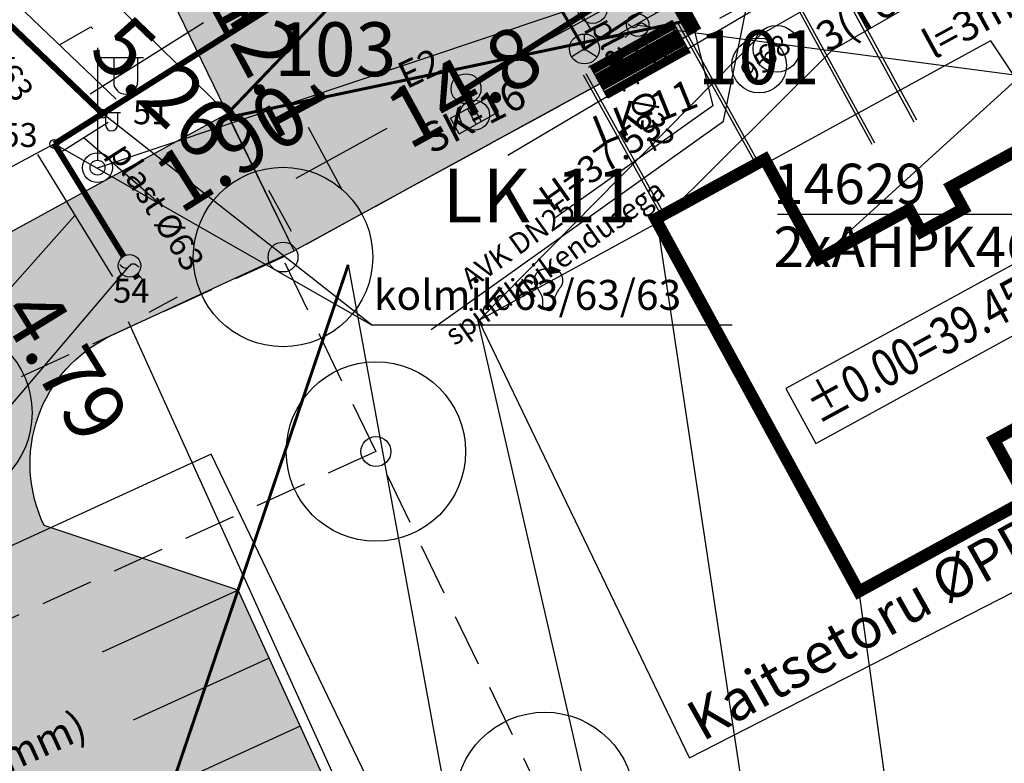
# Model space of a CAD drawing. Extents: x 0 to 546867, y 0 to 6585899.
# Drawn here: x 546507 to 546540, y 6585228 to 6585253 of the extents above; entities that cross this region are included whole.
import ezdxf
from ezdxf.enums import TextEntityAlignment as Align

# ---------------------------------------------------------------- set-up
doc = ezdxf.new("R2010")
doc.units = 0
doc.header["$MEASUREMENT"] = 0
doc.header["$PDSIZE"] = -5
for name, pattern in [('CENTER', [2, 1.25, -0.25, 0.25, -0.25]), ('DASHED', [0.75, 0.5, -0.25]), ('DASHEDX7', [5.25, 3.5, -1.75])]:
    doc.linetypes.add(name, pattern=pattern)
doc.layers.get('0').update_dxf_attribs({"linetype": 'CONTINUOUS'})
doc.layers.get('DEFPOINTS').update_dxf_attribs({"linetype": 'CONTINUOUS'})
for name, color, linetype in [('12', 3, 'CONTINUOUS'), ('A4VS', 7, 'CONTINUOUS'), ('EHITIS', 5, 'CONTINUOUS'), ('GKAEV', 4, 'CONTINUOUS'), ('GTRASS', 4, 'CONTINUOUS'), ('JUTUJORU', 7, 'CONTINUOUS'), ('KAANUPUNKTID', 7, 'CONTINUOUS'), ('KAEVU_NR', 7, 'CONTINUOUS'), ('KRUNDIPIIR', 94, 'CONTINUOUS'), ('MP-TEXT', 7, 'CONTINUOUS'), ('PEENAR', 40, 'CONTINUOUS'), ('PL_KRUNDID', 84, 'DASHED'), ('PLANEERITAV_EH_JOON', 7, 'CENTER'), ('POST', 6, 'CONTINUOUS'), ('RIIUL', 7, 'CONTINUOUS'), ('SIDE', 6, 'CONTINUOUS'), ('SKAEV', 6, 'CONTINUOUS'), ('STRASS', 6, 'CONTINUOUS'), ('TOIDE', 20, 'CONTINUOUS'), ('TRASSI_ATRIBUUDID', 7, 'CONTINUOUS'), ('TV', 1, 'CONTINUOUS'), ('TV-TEXT', 7, 'CONTINUOUS'), ('VERTIKAAL', 5, 'CONTINUOUS'), ('VESI', 5, 'CONTINUOUS'), ('VLATEED', 5, 'CONTINUOUS')]:
    doc.layers.add(name, color=color, linetype=linetype)
doc.styles.add('ITALICT', font='italict.shx')
doc.styles.add('ROMANC', font='ROMANC.shx', dxfattribs={"height": 0.8})
doc.styles.add('ROMANS', font='romant.shx', dxfattribs={"height": 0.8})
doc.styles.add('S', font='simplex', dxfattribs={"width": 0.8})
doc.styles.get("Standard").update_dxf_attribs({"font": 'romans.shx', "height": 2})
doc.linetypes.add('GAASITRASS', pattern='A,2.5,-1.5,["G",STANDARD,S=2,R=0,X=-1,Y=-1],-1.5,7.5', length=13)
doc.linetypes.add('GAASITRASSHORE', pattern='A,2.5,-1.5,["G",ROMANC,S=1.6,R=0,X=-0.8,Y=-0.8],-1.5,10,-3,10,-3,7.5', length=39)
doc.linetypes.add('MADALKAABEL', pattern='A,8,-2,[136,geodeet.shx,S=1,R=0,X=0,Y=0],8,-1,[137,geodeet.shx,S=1,R=0,X=-1,Y=0],-1', length=20)
doc.linetypes.add('SIDEKANAL', pattern='A,2.5,-1.5,["S",STANDARD,S=2,R=0,X=-1,Y=-1],-1.5,7.5', length=13)
doc.dimstyles.new('PROOV', dxfattribs={"dimscale": 0.5, "dimtxt": 1.8, "dimasz": 0.3, "dimexe": 0.18, "dimexo": 0.0625, "dimgap": 0.09, "dimtad": 0, "dimzin": 0, "dimtxsty": 'STANDARD', "dimblk": 'NONE', "dimcen": 0, "dimse1": 1, "dimse2": 1, "dimazin": 3, "dimtfac": 1, "dimtofl": 0, "dimtmove": 0, "dimatfit": 3, "dimtzin": 1})
doc.dimstyles.get("Standard").update_dxf_attribs({"dimtxt": 0.18, "dimasz": 0.18, "dimexe": 0.18, "dimexo": 0.0625, "dimgap": 0.09, "dimtad": 0, "dimtih": 1, "dimtoh": 1, "dimdec": 3, "dimzin": 0, "dimtxsty": 'STANDARD', "dimcen": 0.09, "dimaunit": 1, "dimazin": 3, "dimtfac": 1, "dimtdec": 3, "dimtofl": 0, "dimtmove": 0, "dimatfit": 3, "dimtolj": 1, "dimtzin": 0})

# ---------------------------------------------------------------- blocks, each defined once
blk = doc.blocks.new('*D348')
at = {"layer": 'DEFPOINTS', "color": 0, "linetype": 'CONTINUOUS', "ltscale": 1.5}
for p in [(546528.415, 6585254.529), (546529.168, 6585253.158), (546516.212, 6585246.037)]:
    blk.add_point(p, dxfattribs=at)
at = {"layer": 'VLATEED', "color": 0, "linetype": 'CONTINUOUS', "ltscale": 1.5}
for p, q in [((546527.538, 6585254.047), (546524.5, 6585252.377)), ((546516.335, 6585247.89), (546519.373, 6585249.56)), ((546516.174, 6585246.107), (546515.42, 6585247.478))]:
    blk.add_line(p, q, dxfattribs=at)
for points in [[(546527.458, 6585254.193), (546527.619, 6585253.901), (546528.415, 6585254.529)], [(546516.254, 6585248.036), (546516.415, 6585247.744), (546515.458, 6585247.408)]]:
    blk.add_solid(points, dxfattribs=at)
at = {"layer": 'VLATEED', "color": 0, "linetype": 'CONTINUOUS', "ltscale": 1.5, "insert": (546521.937, 6585250.969), "char_height": 2, "attachment_point": 5, "rotation": 28.7935}
blk.add_mtext('\\A1;14.8', dxfattribs=at)
blk = doc.blocks.new('*D349')
at = {"layer": 'DEFPOINTS', "color": 0, "linetype": 'CONTINUOUS', "ltscale": 1.5}
for p in [(546512.568, 6585257.198), (546518.289, 6585246.565), (546518.354, 6585246.6)]:
    blk.add_point(p, dxfattribs=at)
at = {"layer": 'VLATEED', "color": 0, "linetype": 'CONTINUOUS', "ltscale": 1.5}
for p, q in [((546512.638, 6585257.236), (546512.703, 6585257.271)), ((546513.107, 6585256.352), (546514.243, 6585254.24)), ((546517.88, 6585247.48), (546516.744, 6585249.592))]:
    blk.add_line(p, q, dxfattribs=at)
for points in [[(546513.253, 6585256.431), (546512.96, 6585256.273), (546512.633, 6585257.233)], [(546518.027, 6585247.559), (546517.733, 6585247.401), (546518.354, 6585246.6)]]:
    blk.add_solid(points, dxfattribs=at)
at = {"layer": 'VLATEED', "color": 0, "linetype": 'CONTINUOUS', "ltscale": 1.5, "insert": (546515.493, 6585251.916), "char_height": 2, "attachment_point": 5, "rotation": 298.2824}
blk.add_mtext('\\A1;12.1', dxfattribs=at)
blk = doc.blocks.new('*D699')
at = {"layer": 'DEFPOINTS', "color": 0, "ltscale": 1.5}
for p in [(546524.039, 6585258.987), (546509.441, 6585250.712), (546509.858, 6585250.05)]:
    blk.add_point(p, dxfattribs=at)
at = {"layer": 'TRASSI_ATRIBUUDID', "color": 0, "ltscale": 1.5}
for p, q in [((546523.622, 6585259.649), (546519.833, 6585257.261)), ((546509.441, 6585250.712), (546513.23, 6585253.1))]:
    blk.add_line(p, q, dxfattribs=at)
at = {"layer": 'TRASSI_ATRIBUUDID', "color": 0, "ltscale": 1.5, "insert": (546516.531, 6585255.181), "char_height": 2, "attachment_point": 5, "rotation": 32.2205}
blk.add_mtext('16.76', dxfattribs=at)
blk = doc.blocks.new('_NONE')
blk = doc.blocks.new('*D700')
at = {"layer": 'DEFPOINTS', "color": 0, "ltscale": 1.5}
for p in [(546506.517, 6585254.173), (546506.056, 6585253.692), (546509.858, 6585250.05)]:
    blk.add_point(p, dxfattribs=at)
at = {"layer": 'TRASSI_ATRIBUUDID', "color": 0, "ltscale": 1.5}
for p, q in [((546510.319, 6585250.531), (546506.517, 6585254.173)), ((546508.418, 6585252.352), (546509.469, 6585252.948)), ((546509.469, 6585252.948), (546509.534, 6585252.886))]:
    blk.add_line(p, q, dxfattribs=at)
at = {"layer": 'TRASSI_ATRIBUUDID', "color": 0, "ltscale": 1.5, "insert": (546511.768, 6585250.746), "char_height": 2, "attachment_point": 5, "rotation": 316.2313}
blk.add_mtext('5.26', dxfattribs=at)
blk = doc.blocks.new('*D701')
at = {"layer": 'DEFPOINTS', "color": 0, "ltscale": 1.5}
for p in [(546508.251, 6585249.037), (546510.76, 6585244.962), (546510.192, 6585244.612)]:
    blk.add_point(p, dxfattribs=at)
at = {"layer": 'TRASSI_ATRIBUUDID', "color": 0, "ltscale": 1.5}
for p, q in [((546507.683, 6585248.687), (546510.192, 6585244.612)), ((546508.937, 6585246.65), (546506.746, 6585244.187)), ((546506.746, 6585244.187), (546506.793, 6585244.111))]:
    blk.add_line(p, q, dxfattribs=at)
at = {"layer": 'TRASSI_ATRIBUUDID', "color": 0, "ltscale": 1.5, "insert": (546508.389, 6585241.518), "char_height": 2, "attachment_point": 5, "rotation": 301.6263}
blk.add_mtext('4.79', dxfattribs=at)
blk = doc.blocks.new('*D702')
at = {"layer": 'DEFPOINTS', "color": 0, "ltscale": 1.5}
for p in [(546509.858, 6585250.05), (546508.251, 6585249.037), (546508.438, 6585248.74)]:
    blk.add_point(p, dxfattribs=at)
at = {"layer": 'TRASSI_ATRIBUUDID', "color": 0, "ltscale": 1.5}
for p, q in [((546510.045, 6585249.753), (546508.438, 6585248.74)), ((546509.242, 6585249.246), (546511.726, 6585247.08)), ((546511.726, 6585247.08), (546511.803, 6585247.128))]:
    blk.add_line(p, q, dxfattribs=at)
at = {"layer": 'TRASSI_ATRIBUUDID', "color": 0, "ltscale": 1.5, "insert": (546514.298, 6585248.701), "char_height": 2, "attachment_point": 5, "rotation": 32.2205}
blk.add_mtext('1.90', dxfattribs=at)
blk = doc.blocks.new('86')
at = {"linetype": 'BYBLOCK'}
for p, q in [((-0.836, -0.836), (-0.53, -0.53)), ((0.53, -0.53), (0.836, -0.836))]:
    blk.add_line(p, q, dxfattribs=at)
blk.add_lwpolyline([(-0.645, 0.081), (-0.582, 0.019), (-0.456, -0.077), (-0.35, -0.131), (-0.26, -0.148), (-0.184, -0.136), (-0.117, -0.103), (-0.057, -0.055), (0, 0), (0.057, 0.055), (0.117, 0.103), (0.183, 0.136), (0.26, 0.147), (0.349, 0.129), (0.455, 0.074), (0.581, -0.025), (0.644, -0.088)], dxfattribs=at)
blk.add_circle((0, 0), 0.75)
blk = doc.blocks.new('*D709')
at = {"layer": 'DEFPOINTS', "color": 0, "ltscale": 1.5}
for p in [(546524.039, 6585258.987), (546528.402, 6585253.407), (546527.759, 6585253.007)]:
    blk.add_point(p, dxfattribs=at)
at = {"layer": 'TRASSI_ATRIBUUDID', "color": 0, "ltscale": 1.5}
for p, q in [((546524.682, 6585259.387), (546524.883, 6585259.063)), ((546528.402, 6585253.407), (546528.2, 6585253.73))]:
    blk.add_line(p, q, dxfattribs=at)
at = {"layer": 'TRASSI_ATRIBUUDID', "color": 0, "ltscale": 1.5, "insert": (546526.542, 6585256.397), "char_height": 2, "attachment_point": 5, "rotation": 301.8839}
blk.add_mtext('7.04', dxfattribs=at)
blk = doc.blocks.new('106')
at = {"color": 0}
for p, q in [((-1.5, 0.59), (-1.5, -0.61)), ((-1.5, 0.59), (1.5, 0.59)), ((-0.2, 0.59), (-0.2, -0.61)), ((0.2, 0.59), (0.2, -0.61)), ((1.5, 0.59), (1.5, -0.61)), ((-1.5, -0.61), (1.5, -0.61))]:
    blk.add_line(p, q, dxfattribs=at)
blk = doc.blocks.new('EL_EHITIS')
at = {"layer": 'EHITIS', "ltscale": 0.5, "xscale": -0.5000000001300287, "yscale": 0.5, "zscale": 0.5, "rotation": 209.1380112818597}
blk.add_blockref('106', (-327.749, 38.161), dxfattribs=at)
blk = doc.blocks.new('517')
at = {"color": 0}
blk.add_circle((0, 0), 0.5, dxfattribs=at)
blk = doc.blocks.new('51')
at = {"color": 0}
for p, q in [((0, 4), (0, 0.5)), ((0, 3.686), (1.537, 3.686)), ((1.341, 3.686), (1.341, 2.858))]:
    blk.add_line(p, q, dxfattribs=at)
blk.add_lwpolyline([(0.541, 3.686), (0.541, 2.858)], dxfattribs=at)
blk.add_circle((0, 0), 0.5, dxfattribs=at)
blk.add_arc((0.941, 2.858), 0.4, 180, 0, dxfattribs=at)
blk = doc.blocks.new('87')
at = {"color": 0}
for q in [(0, 1), (-0.851, -0.524), (0.852, -0.524)]:
    blk.add_line((0, 0), q, dxfattribs=at)
blk.add_circle((0, 0), 1, dxfattribs=at)
blk = doc.blocks.new('VERIKAAL_NEW_BLOCK')
at = {"layer": 'VERTIKAAL', "ltscale": 1.5}
blk.add_line((-313.503, 27.106), (-285.964, 0.051), dxfattribs=at)
at = {"layer": 'VERTIKAAL', "color": 8, "ltscale": 1.5}
for p, q in [((-237.961, 20.013), (-268.132, 2.686)), ((-238.538, 17.79), (-265.754, 2.16)), ((-276.592, -1.335), (-259.051, 9.059)), ((-266.177, -4.8), (-252.092, 7.989)), ((-277.56, -6.865), (-268.132, 2.686)), ((-271.398, -3.45), (-265.754, 2.16)), ((-268.226, -25.934), (-271.578, -3.599)), ((-281.923, -5.001), (-277.18, -30.857)), ((-281.94, -23.097), (-289.27, -6.907)), ((-272.676, -28.214), (-277.597, -6.79)), ((-264.848, -15.924), (-263.777, -23.653))]:
    blk.add_line(p, q, dxfattribs=at)
at = {"layer": 'VERTIKAAL', "ltscale": 1.5, "const_width": 0.1}
for points in [[(-285.964, 0.051), (-285.964, 0.051), (-268.2, 18.576)], [(-285.906, -0.068), (-270.805, 3.11)], [(-291.239, -32.481), (-291.239, -32.481), (-281.923, -5.001)]]:
    blk.add_lwpolyline(points, dxfattribs=at)

msp = doc.modelspace()

# ---------------------------------------------------------------- hatches: boundary and pattern name
at = {"layer": 'VLATEED', "ltscale": 1.5}
h = msp.add_hatch(color=9, dxfattribs=at)
edge = h.paths.add_edge_path()
edge.add_line((546558.1966, 6585278.7535), (546537.6044, 6585265.5212))
edge.add_line((546537.6044, 6585265.5212), (546530.8013, 6585260.6005))
edge.add_arc((546533.1974, 6585256.212), 5, 118.63524, 208.63524)
edge.add_line((546528.809, 6585253.8159), (546529.4465, 6585252.657))
edge.add_line((546529.4465, 6585252.657), (546516.2652, 6585245.4598))
edge.add_line((546516.2652, 6585245.4598), (546510.8683, 6585256.5735))
edge.add_line((546510.8683, 6585256.5735), (546526.2297, 6585264.5111))
edge.add_line((546526.2297, 6585264.5111), (546529.3779, 6585266.1378))
edge.add_arc((546529.3779, 6585266.1378), 0.0000000177, 273.01279, 325.28139)
edge.add_line((546529.3779, 6585266.1378), (546529.3779, 6585266.1378))
edge.add_arc((546529.9666, 6585269.7711), 3.6807, 260.79528, 295.77775)
edge.add_line((546531.5673, 6585266.4567), (546535.4527, 6585268.9828))
edge.add_line((546535.4527, 6585268.9828), (546555.8537, 6585281.9982))
edge.add_line((546555.8537, 6585281.9982), (546558.1966, 6585278.7535))
h = msp.add_hatch(color=254, dxfattribs=at)
edge = h.paths.add_edge_path()
edge.add_line((546516.2652, 6585245.4598), (546514.024, 6585250.0442))
edge.add_line((546514.024, 6585250.0442), (546497.9377, 6585241.2609))
edge.add_line((546497.9377, 6585241.2609), (546517.8845, 6585197.6201))
edge.add_line((546517.8845, 6585197.6201), (546524.251, 6585200.53))
edge.add_line((546524.251, 6585200.53), (546526.8627, 6585206.8439))
edge.add_line((546526.8627, 6585206.8439), (546514.3916, 6585234.1289))
edge.add_line((546514.3916, 6585234.1289), (546507.9083, 6585236.2856))
edge.add_arc((546512.1732, 6585238.349), 4.7378, 115.67258, 205.81707, ccw=False)
edge.add_line((546510.1206, 6585242.6191), (546516.2652, 6585245.4598))

# ---------------------------------------------------------------- linework, layer by layer
at = {"layer": '12', "color": 94}
for points in [[(546524.7793, 6585243.4679), (546524.7601, 6585243.4709), (546524.7437, 6585243.474), (546524.7299, 6585243.4771), (546524.7182, 6585243.4804), (546524.7082, 6585243.4837), (546524.6997, 6585243.4871), (546524.6921, 6585243.4906), (546524.6853, 6585243.4942), (546524.6788, 6585243.4979), (546524.6727, 6585243.5017), (546524.6668, 6585243.5055), (546524.6612, 6585243.5095), (546524.6559, 6585243.5136), (546524.6507, 6585243.5177), (546524.6458, 6585243.522), (546524.6411, 6585243.5264), (546524.6366, 6585243.531), (546524.6322, 6585243.5356), (546524.6281, 6585243.5403), (546524.6241, 6585243.5451), (546524.6203, 6585243.5499), (546524.6168, 6585243.5548), (546524.6134, 6585243.5597), (546524.6102, 6585243.5647), (546524.6072, 6585243.5696), (546524.6043, 6585243.5746), (546524.6017, 6585243.5797), (546524.5993, 6585243.5848), (546524.597, 6585243.59), (546524.5948, 6585243.5953), (546524.5928, 6585243.6007), (546524.591, 6585243.6063), (546524.5893, 6585243.612), (546524.5877, 6585243.6179), (546524.5863, 6585243.6238), (546524.5851, 6585243.6299), (546524.584, 6585243.636), (546524.5831, 6585243.6422), (546524.5823, 6585243.6484), (546524.5818, 6585243.6546), (546524.5814, 6585243.6608), (546524.5813, 6585243.6671), (546524.5813, 6585243.6736), (546524.5815, 6585243.6805), (546524.5819, 6585243.688), (546524.5824, 6585243.696), (546524.583, 6585243.7049), (546524.5838, 6585243.7146), (546524.5847, 6585243.7254), (546524.5856, 6585243.7373), (546524.5864, 6585243.7501), (546524.5868, 6585243.7641), (546524.5869, 6585243.779), (546524.5865, 6585243.7951), (546524.5854, 6585243.8121), (546524.5835, 6585243.8303), (546524.5807, 6585243.8494), (546524.577, 6585243.8695), (546524.5722, 6585243.8905), (546524.5664, 6585243.9122), (546524.5595, 6585243.9345), (546524.5515, 6585243.9574), (546524.5423, 6585243.9808), (546524.5319, 6585244.0045), (546524.5203, 6585244.0284), (546524.5077, 6585244.0524), (546524.4944, 6585244.0762), (546524.4806, 6585244.0996), (546524.4667, 6585244.1224), (546524.4528, 6585244.1443), (546524.4393, 6585244.1653), (546524.4264, 6585244.185), (546524.4143, 6585244.2033), (546524.4031, 6585244.2202), (546524.3927, 6585244.2358), (546524.3832, 6585244.2501), (546524.3745, 6585244.2632), (546524.3667, 6585244.2751), (546524.3596, 6585244.2859), (546524.3534, 6585244.2957), (546524.348, 6585244.3045), (546524.3433, 6585244.3124), (546524.3392, 6585244.3197), (546524.3356, 6585244.3263), (546524.3325, 6585244.3325), (546524.3298, 6585244.3383), (546524.3274, 6585244.344), (546524.3252, 6585244.3495), (546524.3231, 6585244.3551), (546524.3212, 6585244.3607), (546524.3193, 6585244.3664), (546524.3176, 6585244.3721), (546524.3161, 6585244.3778), (546524.3146, 6585244.3836), (546524.3133, 6585244.3893), (546524.3121, 6585244.3951), (546524.311, 6585244.4009), (546524.3101, 6585244.4067), (546524.3092, 6585244.4126), (546524.3085, 6585244.4185), (546524.3079, 6585244.4245), (546524.3074, 6585244.4306), (546524.3069, 6585244.4368), (546524.3065, 6585244.4431), (546524.3062, 6585244.4496), (546524.306, 6585244.4563), (546524.3058, 6585244.463), (546524.3057, 6585244.4698), (546524.3057, 6585244.4766), (546524.3058, 6585244.4834), (546524.306, 6585244.4902), (546524.3063, 6585244.4969), (546524.3067, 6585244.5036), (546524.3072, 6585244.5101), (546524.3077, 6585244.5166), (546524.3084, 6585244.5229), (546524.3091, 6585244.5292), (546524.31, 6585244.5354), (546524.3109, 6585244.5416), (546524.3119, 6585244.5477), (546524.3129, 6585244.5537), (546524.314, 6585244.5596), (546524.3152, 6585244.5655), (546524.3165, 6585244.5714), (546524.3178, 6585244.5771), (546524.3192, 6585244.5829), (546524.3206, 6585244.5886), (546524.3222, 6585244.5943), (546524.3238, 6585244.5999), (546524.3254, 6585244.6055), (546524.3271, 6585244.6111), (546524.329, 6585244.6167), (546524.3308, 6585244.6223), (546524.3328, 6585244.6279), (546524.3348, 6585244.6335), (546524.3369, 6585244.6391), (546524.3391, 6585244.6448), (546524.3414, 6585244.6505), (546524.3438, 6585244.6562), (546524.3462, 6585244.6619), (546524.3488, 6585244.6676), (546524.3515, 6585244.6733), (546524.3543, 6585244.6789), (546524.3572, 6585244.6845), (546524.3602, 6585244.69), (546524.3633, 6585244.6954), (546524.3665, 6585244.7008), (546524.3698, 6585244.706), (546524.3732, 6585244.7112), (546524.3766, 6585244.7162), (546524.38, 6585244.7211), (546524.3835, 6585244.7259), (546524.387, 6585244.7305), (546524.3905, 6585244.735), (546524.3941, 6585244.7393), (546524.3977, 6585244.7436), (546524.4013, 6585244.7477), (546524.405, 6585244.7518), (546524.4088, 6585244.7558), (546524.4127, 6585244.7597), (546524.4166, 6585244.7636), (546524.4206, 6585244.7675), (546524.4248, 6585244.7713), (546524.429, 6585244.7751), (546524.4334, 6585244.7788), (546524.4379, 6585244.7825), (546524.4425, 6585244.7862), (546524.4472, 6585244.7898), (546524.4521, 6585244.7935), (546524.4571, 6585244.797), (546524.4622, 6585244.8005), (546524.4674, 6585244.804), (546524.4727, 6585244.8074), (546524.478, 6585244.8107), (546524.4834, 6585244.8138), (546524.4889, 6585244.8169), (546524.4943, 6585244.8199), (546524.4998, 6585244.8227), (546524.5053, 6585244.8254), (546524.5108, 6585244.8281), (546524.5163, 6585244.8305), (546524.5218, 6585244.8329), (546524.5274, 6585244.8352), (546524.5329, 6585244.8373), (546524.5384, 6585244.8393), (546524.544, 6585244.8413), (546524.5495, 6585244.8431), (546524.5551, 6585244.8448), (546524.5607, 6585244.8465), (546524.5664, 6585244.8481), (546524.5722, 6585244.8496), (546524.578, 6585244.8511), (546524.5839, 6585244.8525), (546524.5899, 6585244.8539), (546524.5959, 6585244.8552), (546524.6019, 6585244.8565), (546524.6079, 6585244.8577), (546524.6138, 6585244.8588), (546524.6197, 6585244.8598), (546524.6255, 6585244.8607), (546524.6311, 6585244.8616), (546524.6367, 6585244.8623), (546524.6421, 6585244.8629), (546524.6474, 6585244.8635), (546524.6526, 6585244.864), (546524.6578, 6585244.8645), (546524.6628, 6585244.8649), (546524.6678, 6585244.8652), (546524.6727, 6585244.8655), (546524.6775, 6585244.8658), (546524.6823, 6585244.8661), (546524.6872, 6585244.8663), (546524.6921, 6585244.8665), (546524.6971, 6585244.8666), (546524.7022, 6585244.8668), (546524.7074, 6585244.8669), (546524.7129, 6585244.867), (546524.7188, 6585244.867), (546524.7254, 6585244.8669), (546524.7331, 6585244.8667), (546524.742, 6585244.8664), (546524.7525, 6585244.8658), (546524.7648, 6585244.865), (546524.7793, 6585244.864)], [(546524.7793, 6585243.4679), (546524.7985, 6585243.4709), (546524.8148, 6585243.474), (546524.8286, 6585243.4771), (546524.8404, 6585243.4804), (546524.8503, 6585243.4837), (546524.8589, 6585243.4871), (546524.8664, 6585243.4906), (546524.8732, 6585243.4942), (546524.8797, 6585243.4979), (546524.8858, 6585243.5017), (546524.8917, 6585243.5055), (546524.8973, 6585243.5095), (546524.9027, 6585243.5136), (546524.9078, 6585243.5177), (546524.9127, 6585243.522), (546524.9174, 6585243.5264), (546524.9219, 6585243.531), (546524.9263, 6585243.5356), (546524.9304, 6585243.5403), (546524.9344, 6585243.5451), (546524.9382, 6585243.5499), (546524.9418, 6585243.5548), (546524.9452, 6585243.5597), (546524.9484, 6585243.5647), (546524.9514, 6585243.5696), (546524.9542, 6585243.5746), (546524.9568, 6585243.5797), (546524.9593, 6585243.5848), (546524.9616, 6585243.59), (546524.9637, 6585243.5953), (546524.9657, 6585243.6007), (546524.9675, 6585243.6063), (546524.9692, 6585243.612), (546524.9708, 6585243.6179), (546524.9722, 6585243.6238), (546524.9735, 6585243.6299), (546524.9745, 6585243.636), (546524.9755, 6585243.6422), (546524.9762, 6585243.6484), (546524.9767, 6585243.6546), (546524.9771, 6585243.6608), (546524.9772, 6585243.6671), (546524.9772, 6585243.6736), (546524.977, 6585243.6805), (546524.9767, 6585243.688), (546524.9762, 6585243.696), (546524.9755, 6585243.7049), (546524.9747, 6585243.7146), (546524.9738, 6585243.7254), (546524.9729, 6585243.7373), (546524.9722, 6585243.7501), (546524.9717, 6585243.7641), (546524.9716, 6585243.779), (546524.972, 6585243.7951), (546524.9731, 6585243.8121), (546524.975, 6585243.8303), (546524.9778, 6585243.8494), (546524.9815, 6585243.8695), (546524.9863, 6585243.8905), (546524.9921, 6585243.9122), (546524.999, 6585243.9345), (546525.007, 6585243.9574), (546525.0162, 6585243.9808), (546525.0266, 6585244.0045), (546525.0382, 6585244.0284), (546525.0508, 6585244.0524), (546525.0641, 6585244.0762), (546525.0779, 6585244.0996), (546525.0918, 6585244.1224), (546525.1057, 6585244.1443), (546525.1192, 6585244.1653), (546525.1321, 6585244.185), (546525.1442, 6585244.2033), (546525.1554, 6585244.2202), (546525.1658, 6585244.2358), (546525.1753, 6585244.2501), (546525.184, 6585244.2632), (546525.1918, 6585244.2751), (546525.1989, 6585244.2859), (546525.2051, 6585244.2957), (546525.2105, 6585244.3045), (546525.2153, 6585244.3124), (546525.2193, 6585244.3197), (546525.2229, 6585244.3263), (546525.226, 6585244.3325), (546525.2287, 6585244.3383), (546525.2311, 6585244.344), (546525.2333, 6585244.3495), (546525.2354, 6585244.3551), (546525.2374, 6585244.3607), (546525.2392, 6585244.3664), (546525.2409, 6585244.3721), (546525.2425, 6585244.3778), (546525.2439, 6585244.3836), (546525.2452, 6585244.3893), (546525.2464, 6585244.3951), (546525.2475, 6585244.4009), (546525.2485, 6585244.4067), (546525.2493, 6585244.4126), (546525.25, 6585244.4185), (546525.2506, 6585244.4245), (546525.2512, 6585244.4306), (546525.2516, 6585244.4368), (546525.252, 6585244.4431), (546525.2523, 6585244.4496), (546525.2525, 6585244.4563), (546525.2527, 6585244.463), (546525.2528, 6585244.4698), (546525.2528, 6585244.4766), (546525.2527, 6585244.4834), (546525.2525, 6585244.4902), (546525.2522, 6585244.4969), (546525.2518, 6585244.5036), (546525.2514, 6585244.5101), (546525.2508, 6585244.5166), (546525.2501, 6585244.5229), (546525.2494, 6585244.5292), (546525.2486, 6585244.5354), (546525.2476, 6585244.5416), (546525.2467, 6585244.5477), (546525.2456, 6585244.5537), (546525.2445, 6585244.5596), (546525.2433, 6585244.5655), (546525.2421, 6585244.5714), (546525.2407, 6585244.5771), (546525.2393, 6585244.5829), (546525.2379, 6585244.5886), (546525.2364, 6585244.5943), (546525.2348, 6585244.5999), (546525.2331, 6585244.6055), (546525.2314, 6585244.6111), (546525.2296, 6585244.6167), (546525.2277, 6585244.6223), (546525.2257, 6585244.6279), (546525.2237, 6585244.6335), (546525.2216, 6585244.6391), (546525.2194, 6585244.6448), (546525.2171, 6585244.6505), (546525.2147, 6585244.6562), (546525.2123, 6585244.6619), (546525.2097, 6585244.6676), (546525.207, 6585244.6733), (546525.2042, 6585244.6789), (546525.2013, 6585244.6845), (546525.1983, 6585244.69), (546525.1952, 6585244.6954), (546525.192, 6585244.7008), (546525.1887, 6585244.706), (546525.1853, 6585244.7112), (546525.1819, 6585244.7162), (546525.1785, 6585244.7211), (546525.175, 6585244.7259), (546525.1715, 6585244.7305), (546525.168, 6585244.735), (546525.1644, 6585244.7393), (546525.1608, 6585244.7436), (546525.1572, 6585244.7477), (546525.1535, 6585244.7518), (546525.1497, 6585244.7558), (546525.1459, 6585244.7597), (546525.1419, 6585244.7636), (546525.1379, 6585244.7675), (546525.1337, 6585244.7713), (546525.1295, 6585244.7751), (546525.1251, 6585244.7788), (546525.1207, 6585244.7825), (546525.1161, 6585244.7862), (546525.1113, 6585244.7898), (546525.1065, 6585244.7935), (546525.1015, 6585244.797), (546525.0963, 6585244.8005), (546525.0911, 6585244.804), (546525.0859, 6585244.8074), (546525.0805, 6585244.8107), (546525.0751, 6585244.8138), (546525.0697, 6585244.8169), (546525.0642, 6585244.8199), (546525.0587, 6585244.8227), (546525.0532, 6585244.8254), (546525.0477, 6585244.8281), (546525.0422, 6585244.8305), (546525.0367, 6585244.8329), (546525.0312, 6585244.8352), (546525.0256, 6585244.8373), (546525.0201, 6585244.8393), (546525.0146, 6585244.8413), (546525.009, 6585244.8431), (546525.0034, 6585244.8448), (546524.9978, 6585244.8465), (546524.9921, 6585244.8481), (546524.9863, 6585244.8496), (546524.9805, 6585244.8511), (546524.9746, 6585244.8525), (546524.9686, 6585244.8539), (546524.9626, 6585244.8552), (546524.9566, 6585244.8565), (546524.9506, 6585244.8577), (546524.9447, 6585244.8588), (546524.9388, 6585244.8598), (546524.933, 6585244.8607), (546524.9274, 6585244.8616), (546524.9219, 6585244.8623), (546524.9164, 6585244.8629), (546524.9111, 6585244.8635), (546524.9059, 6585244.864), (546524.9008, 6585244.8645), (546524.8957, 6585244.8649), (546524.8908, 6585244.8652), (546524.8859, 6585244.8655), (546524.881, 6585244.8658), (546524.8762, 6585244.8661), (546524.8713, 6585244.8663), (546524.8664, 6585244.8665), (546524.8614, 6585244.8666), (546524.8563, 6585244.8668), (546524.8511, 6585244.8669), (546524.8456, 6585244.867), (546524.8397, 6585244.867), (546524.8331, 6585244.8669), (546524.8254, 6585244.8667), (546524.8165, 6585244.8664), (546524.806, 6585244.8658), (546524.7937, 6585244.865), (546524.7793, 6585244.864)]]:
    msp.add_lwpolyline(points, dxfattribs=at)
at = {"layer": '12', "color": 96}
for points in [[(546524.7793, 6585244.864), (546524.8229, 6585244.8666), (546524.7793, 6585244.8328), (546524.9394, 6585244.8597)], [(546524.7793, 6585244.8328), (546524.9394, 6585244.8597), (546524.7793, 6585244.7811), (546525.0404, 6585244.8313)], [(546524.7793, 6585244.7811), (546525.0404, 6585244.8313), (546524.7793, 6585244.7275), (546525.1218, 6585244.7816)], [(546524.7793, 6585244.7275), (546525.1218, 6585244.7816), (546524.7793, 6585244.6739), (546525.1633, 6585244.7407)]]:
    msp.add_solid(points, dxfattribs=at)
at = {"layer": 'A4VS'}
for p, q in [((546537.0085, 6585249.7685), (546531.0112, 6585260.7523)), ((546537.0883, 6585249.8309), (546531.0928, 6585260.8114)), ((546535.5963, 6585249.0162), (546529.7106, 6585259.7956)), ((546535.684, 6585249.0641), (546529.7855, 6585259.867)), ((546531.7114, 6585248.3734), (546529.1073, 6585253.0617)), ((546531.7988, 6585248.4219), (546529.1951, 6585253.1096)), ((546528.6517, 6585246.6739), (546526.0353, 6585251.3843)), ((546528.5643, 6585246.6253), (546525.9475, 6585251.3364))]:
    msp.add_line(p, q, dxfattribs=at)
at = {"layer": 'A4VS', "color": 0, "const_width": 0.4}
msp.add_lwpolyline([(546545.4692, 6585242.3069), (546539.6761, 6585239.1438), (546540.7687, 6585237.1426), (546535.1515, 6585234.0755), (546528.3536, 6585246.5255), (546532.0095, 6585248.5217), (546533.8234, 6585245.1997), (546536.8383, 6585246.8458), (546537.2432, 6585246.1042), (546538.6475, 6585246.871), (546538.2426, 6585247.6126), (546541.5778, 6585249.4337), (546545.4692, 6585242.3069)], dxfattribs=at)
at = {"layer": 'A4VS'}
msp.add_lwpolyline([(546533.7167, 6585239.0283), (546542.9679, 6585244.0796), (546541.9676, 6585245.9115), (546532.7164, 6585240.8602)], close=True, dxfattribs=at)
at = {"layer": 'GTRASS', "linetype": 'GAASITRASSHORE', "ltscale": 0.5, "const_width": 0.2, "flags": 128}
for points in [[(546508.2505, 6585249.0369), (546509.858, 6585250.05), (546524.0389, 6585258.9873), (546527.4927, 6585261.164), (546545.0195, 6585272.21), (546551.4867, 6585276.2858), (546565.942, 6585285.396)], [(546510.5634, 6585245.2813), (546508.2505, 6585249.0369)], [(546511.0222, 6585244.5363), (546510.9566, 6585244.6427)]]:
    msp.add_lwpolyline(points, dxfattribs=at)
at = {"layer": 'GTRASS', "linetype": 'GAASITRASS', "ltscale": 0.5, "const_width": 0.2}
for points in [[(546506.3268, 6585253.4326), (546509.858, 6585250.05)], [(546527.9571, 6585252.6886), (546528.0231, 6585252.5824)]]:
    msp.add_lwpolyline(points, dxfattribs=at)
at = {"layer": 'GTRASS', "color": 7, "ltscale": 0.5}
for centre in [(546509.858, 6585250.05), (546508.2505, 6585249.0369)]:
    msp.add_circle(centre, 0.15, dxfattribs=at)
at = {"layer": 'JUTUJORU'}
msp.add_lwpolyline([(546520.8532, 6585242.8383), (546530.6292, 6585249.8027), (546531.4694, 6585253.9982)], dxfattribs=at)
msp.add_circle((546532.4006, 6585252.2154), 0.7813, dxfattribs=at)
at = {"layer": 'KAANUPUNKTID', "color": 64}
for centre in [(546526.2438, 6585253.5673), (546522.0157, 6585250.8834), (546522.301, 6585250.001)]:
    msp.add_circle(centre, 0.5, dxfattribs=at)
at = {"layer": 'KAEVU_NR'}
msp.add_circle((546531.8176, 6585251.6598), 0.9175, dxfattribs=at)
at = {"layer": 'KRUNDIPIIR', "ltscale": 0.5}
for centre, radius in [((546515.8949, 6585245.2576), 3), ((546515.8949, 6585245.2576), 0.5), ((546504.5031, 6585240.0522), 3), ((546519.0013, 6585238.7562), 3), ((546519.0013, 6585238.7562), 0.5), ((546524.6513, 6585227.0451), 3)]:
    msp.add_circle(centre, radius, dxfattribs=at)
at = {"layer": 'MP-TEXT'}
msp.add_lwpolyline([(546532.4273, 6585246.6898), (546547.7304, 6585246.6898), (546540.7809, 6585262.589)], dxfattribs=at)
at = {"layer": 'PEENAR', "linetype": 'CONTINUOUS', "ltscale": 1.5, "const_width": 0.5}
msp.add_lwpolyline([(546529.6623, 6585252.7748), (546528.2137, 6585255.4277, -0.1941239), (546529.8479, 6585259.544, -0.1941239)], format="xyb", dxfattribs=at)
at = {"layer": 'PL_KRUNDID', "linetype": 'DASHEDX7', "ltscale": 0.5}
for p, q in [((546541.243, 6585259.0981), (546515.8949, 6585245.2576)), ((546515.8949, 6585245.2576), (546504.5031, 6585240.0522)), ((546537.2553, 6585200.9203), (546515.8695, 6585245.2474)), ((546519.0013, 6585238.7562), (546489.3329, 6585225.1957))]:
    msp.add_line(p, q, dxfattribs=at)
at = {"layer": 'PLANEERITAV_EH_JOON', "linetype": 'CONTINUOUS', "ltscale": 0.5}
for p, q in [((546539.5603, 6585252.4825), (546522.4403, 6585243.1347)), ((546539.5603, 6585252.4825), (546548.8317, 6585238.4272)), ((546529.4933, 6585228.5158), (546522.4403, 6585243.1347)), ((546513.4945, 6585238.6635), (546502.1491, 6585233.4792)), ((546531.403, 6585201.5439), (546513.4945, 6585238.6635)), ((546529.4933, 6585228.5158), (546548.8317, 6585238.4272))]:
    msp.add_line(p, q, dxfattribs=at)
at = {"layer": 'SIDE', "color": 6, "linetype": 'DASHEDX7', "ltscale": 1.5}
for p, q in [((546526.2115, 6585252.8327), (546519.5097, 6585264.2727)), ((546526.8986, 6585252.5864), (546540.8683, 6585260.429))]:
    msp.add_line(p, q, dxfattribs=at)
at = {"layer": 'SIDE', "linetype": 'CONTINUOUS', "ltscale": 1.5}
for p, q in [((546526.1078, 6585251.6055), (546528.9102, 6585253.1621)), ((546528.9147, 6585253.1539), (546526.1568, 6585251.6221)), ((546528.9293, 6585253.1277), (546526.1714, 6585251.5958)), ((546528.9438, 6585253.1015), (546526.186, 6585251.5696)), ((546528.9584, 6585253.0752), (546526.2005, 6585251.5434)), ((546528.973, 6585253.049), (546526.2151, 6585251.5171)), ((546528.9875, 6585253.0228), (546526.2297, 6585251.4909)), ((546528.9102, 6585253.1621), (546529.5143, 6585252.0744)), ((546529.0021, 6585252.9966), (546526.2442, 6585251.4647)), ((546529.0167, 6585252.9703), (546526.2588, 6585251.4385)), ((546529.0312, 6585252.9441), (546526.2734, 6585251.4122)), ((546529.0458, 6585252.9179), (546526.2879, 6585251.386)), ((546529.075, 6585252.8653), (546526.3171, 6585251.3335)), ((546529.0895, 6585252.8391), (546526.3317, 6585251.3073)), ((546529.1041, 6585252.8129), (546526.3462, 6585251.281)), ((546529.1187, 6585252.7867), (546526.3608, 6585251.2548)), ((546529.1332, 6585252.7604), (546526.3754, 6585251.2286)), ((546529.1478, 6585252.7342), (546526.3899, 6585251.2024)), ((546529.1624, 6585252.708), (546526.4045, 6585251.1761)), ((546529.1769, 6585252.6818), (546526.4191, 6585251.1499)), ((546529.1915, 6585252.6555), (546526.4336, 6585251.1237)), ((546529.2061, 6585252.6293), (546526.4482, 6585251.0974)), ((546529.2229, 6585252.599), (546526.4651, 6585251.0671)), ((546529.2375, 6585252.5727), (546526.4796, 6585251.0409)), ((546529.2521, 6585252.5465), (546526.4942, 6585251.0147)), ((546529.2666, 6585252.5203), (546526.5088, 6585250.9884)), ((546529.2812, 6585252.4941), (546526.5233, 6585250.9622)), ((546529.2958, 6585252.4678), (546526.5379, 6585250.936)), ((546529.3103, 6585252.4416), (546526.5525, 6585250.9097)), ((546529.3249, 6585252.4154), (546526.567, 6585250.8835)), ((546529.3395, 6585252.3892), (546526.5816, 6585250.8573)), ((546529.354, 6585252.3629), (546526.5962, 6585250.8311)), ((546529.3832, 6585252.3104), (546526.6254, 6585250.7785)), ((546529.3978, 6585252.2842), (546526.6399, 6585250.7523)), ((546529.4124, 6585252.2579), (546526.6545, 6585250.7261)), ((546529.4269, 6585252.2317), (546526.6691, 6585250.6999)), ((546529.4415, 6585252.2055), (546526.6836, 6585250.6736)), ((546529.4561, 6585252.1793), (546526.6982, 6585250.6474)), ((546529.4706, 6585252.153), (546526.7128, 6585250.6212)), ((546529.4852, 6585252.1268), (546526.7273, 6585250.5949)), ((546529.4998, 6585252.1264), (546526.7419, 6585250.5945)), ((546529.5143, 6585252.1002), (546526.7565, 6585250.5683)), ((546526.7565, 6585250.5683), (546526.1523, 6585251.656))]:
    msp.add_line(p, q, dxfattribs=at)
at = {"layer": 'STRASS', "linetype": 'SIDEKANAL', "ltscale": 0.5}
msp.add_lwpolyline([(546480.838, 6585241.694, 0.1, 0.1, 0), (546505.341, 6585255.786, 0.1, 0.1, 0), (546520.692, 6585261.145, 0.1, 0.1, 0), (546525.974, 6585252.211, 0.1, 0.1, 0), (546565.394, 6585278.01, 0, 0, 0)], format="xyseb", dxfattribs=at)
at = {"layer": 'TOIDE', "linetype": 'MADALKAABEL', "ltscale": 0.5, "flags": 128}
msp.add_lwpolyline([(546611.2663, 6585206.9188, 0.2, 0.2, 0), (546614.3229, 6585210.9695, 0.2, 0.2, 0), (546608.6401, 6585218.0619, 0.2, 0.2, 0), (546607.6448, 6585219.5576, 0.2, 0.2, 0), (546606.1528, 6585221.2199, 0.2, 0.2, 0), (546597.5977, 6585234.5655, 0.2, 0.2, 0), (546592.6812, 6585242.0388, 0.2, 0.2, 0), (546585.778, 6585252.0587, 0.2, 0.2, 0), (546581.3587, 6585257.6727, 0.2, 0.2, 0), (546576.8751, 6585264.1614, 0.2, 0.2, 0), (546571.9441, 6585272.1689, 0.2, 0.2, 0), (546568.6268, 6585277.2163, 0.2, 0.2, 0), (546566.2703, 6585280.8564, 0.2, 0.2, 0), (546564.6105, 6585279.7967, 0.2, 0.2, 0), (546556.0564, 6585273.1397, 0.2, 0.2, 0), (546553.4024, 6585271.1731, 0.2, 0.2, 0), (546532.291, 6585256.815, 0.2, 0.2, 0), (546529.9995, 6585255.1142, 0.2, 0.2, 0), (546526.2438, 6585253.5673, 0.2, 0.2, 0), (546522.0157, 6585250.8834, 0.2, 0.2, 0), (546522.301, 6585250.001, 0, 0, 0)], format="xyseb", dxfattribs=at)
at = {"layer": 'TOIDE', "linetype": 'MADALKAABEL', "flags": 128}
msp.add_lwpolyline([(546522.301, 6585250.001, 0.2, 0.2, 0), (546522.0157, 6585250.8834, 0.2, 0.2, 0), (546526.2438, 6585253.5673, 0.2, 0.2, 0), (546521.686, 6585260.498, 0.2, 0.2, 0), (546520.7094, 6585262.0126, 0.2, 0.2, 0), (546506.422, 6585257.051, 0, 0, 0)], format="xyseb", dxfattribs=at)
at = {"layer": 'TRASSI_ATRIBUUDID', "ltscale": 0.5}
for points in [[(546506.056, 6585253.692), (546502.9966, 6585235.8482), (546510.76, 6585244.962)], [(546527.759, 6585253.007), (546547.3766, 6585250.421)], [(546508.2505, 6585249.0369), (546518.8495, 6585242.9948), (546509.858, 6585250.05)], [(546508.2505, 6585249.0369), (546500.765, 6585245.0409), (546488.914, 6585245.0409)], [(546518.8495, 6585242.9948), (546530.9183, 6585242.9948)]]:
    msp.add_lwpolyline(points, dxfattribs=at)
at = {"layer": 'TV', "linetype": 'MADALKAABEL', "ltscale": 0.5, "flags": 128}
msp.add_lwpolyline([(546509.69, 6585248.244), (546527.063, 6585254.065), (546532.081, 6585256.9335), (546539.2177, 6585261.7694), (546539.138, 6585262.119), (546539.4175, 6585261.8851), (546553.21, 6585271.545), (546564.6673, 6585280.0546), (546566.742, 6585281.316)], dxfattribs=at)
at = {"layer": 'TV-TEXT', "ltscale": 0.5}
for p, q in [((546529.1136, 6585255.0399), (546530.2671, 6585250.3054)), ((546530.2671, 6585250.3054), (546524.9491, 6585246.5358))]:
    msp.add_line(p, q, dxfattribs=at)
at = {"layer": 'VLATEED', "color": 132, "ltscale": 1.5}
for p, q in [((546529.3587, 6585252.6091), (546516.2652, 6585245.4598)), ((546512.3538, 6585243.9171), (546511.4078, 6585243.4005))]:
    msp.add_line(p, q, dxfattribs=at)
at = {"layer": 'VLATEED', "color": 0, "ltscale": 1.5}
for p, q in [((546514.3916, 6585234.1289), (546509.8441, 6585232.0503)), ((546515.4309, 6585231.8551), (546510.8834, 6585229.7766)), ((546516.4701, 6585229.5814), (546511.9226, 6585227.5028))]:
    msp.add_line(p, q, dxfattribs=at)
at = {"layer": 'VLATEED', "linetype": 'CONTINUOUS', "ltscale": 1.5}
msp.add_lwpolyline([(546558.1966, 6585278.7535), (546537.6044, 6585265.5212), (546530.8013, 6585260.6005, 0.4142136), (546528.809, 6585253.8159), (546529.4465, 6585252.657), (546516.2652, 6585245.4598), (546510.8683, 6585256.5735), (546526.2297, 6585264.5111), (546529.3779, 6585266.1378, 0.2280823), (546529.3779, 6585266.1378), (546529.3779, 6585266.1378, 0.1538364), (546531.5673, 6585266.4567), (546535.4527, 6585268.9828), (546555.8537, 6585281.9982)], format="xyb", close=True, dxfattribs=at)
at = {"layer": 'VLATEED', "color": 5, "linetype": 'CENTER', "ltscale": 1.5}
msp.add_lwpolyline([(546557.0103, 6585280.3666), (546536.5349, 6585267.2112), (546513.1152, 6585252.162)], dxfattribs=at)
at = {"layer": 'VLATEED', "color": 132, "ltscale": 1.5}
msp.add_lwpolyline([(546516.2652, 6585245.4598), (546514.024, 6585250.0442), (546497.9377, 6585241.2609), (546517.8845, 6585197.6201), (546524.251, 6585200.53), (546526.8627, 6585206.8439), (546514.3916, 6585234.1289), (546507.9083, 6585236.2856, -0.4149524), (546510.1206, 6585242.6191, 0)], format="xyb", close=True, dxfattribs=at)

# ---------------------------------------------------------------- block references
at = {"layer": 'GKAEV', "xscale": 0.5, "yscale": 0.5, "zscale": 0.5}
for p in [(546527.759, 6585253.007), (546510.76, 6585244.962)]:
    msp.add_blockref('86', p, dxfattribs=at)
at = {"layer": 'POST', "color": 220, "ltscale": 0.5}
msp.add_blockref('51', (546509.69, 6585248.244), dxfattribs=at)
at = {"layer": 'POST', "color": 220, "ltscale": 0.5, "xscale": 0.5, "yscale": 0.5, "zscale": 0.5}
msp.add_blockref('51', (546509.69, 6585248.244), dxfattribs=at)
at = {"layer": 'POST', "ltscale": 0.5}
msp.add_blockref('517', (546509.69, 6585248.244), dxfattribs=at)
at = {"layer": 'POST', "ltscale": 0.5, "xscale": 0.5, "yscale": 0.5, "zscale": 0.5}
msp.add_blockref('517', (546509.69, 6585248.244), dxfattribs=at)
at = {"layer": 'SKAEV', "ltscale": 0.5, "xscale": 0.5, "yscale": 0.5, "zscale": 0.5}
msp.add_blockref('87', (546525.974, 6585252.211), dxfattribs=at)
at = {"layer": 'VESI', "ltscale": 1.5}
for name, p in [('VERIKAAL_NEW_BLOCK', (546800, 6585250)), ('EL_EHITIS', (546850.05, 6585211.84))]:
    msp.add_blockref(name, p, dxfattribs=at)

# ---------------------------------------------------------------- texts
at = {"layer": 'A4VS', "style": 'S', "width": 0.8}
msp.add_text('%%P0.00=39.45', height=1.25, rotation=28.63523, dxfattribs=at).set_placement((546533.8071, 6585239.634))
at = {"layer": 'GTRASS', "ltscale": 0.5}
for s, rotation, p in [('plast %%c63', 302.56576, (546505.6427, 6585252.3926)), ('plast %%c32', 297.27714, (546527.2461, 6585250.8695)), ('plast %%c63', 302.56576, (546511.3477, 6585246.7213))]:
    msp.add_text(s, height=0.8, rotation=rotation, dxfattribs=at).set_placement(p, align=Align.CENTER)
at = {"layer": 'GTRASS', "color": 1, "ltscale": 0.5, "style": 'ROMANS'}
for s, p in [('50', (546527.5788, 6585251.6029)), ('51', (546510.8761, 6585249.6955)), ('53', (546506.4775, 6585248.9362)), ('54', (546510.2154, 6585243.7328))]:
    msp.add_text(s, height=0.8, dxfattribs=at).set_placement(p)
at = {"layer": 'JUTUJORU'}
for s, p in [('68', (546532.0814, 6585251.5748)), ('spindlipikendusega', (546521.6284, 6585242.2738)), ('AVK DN25', (546522.1737, 6585244.1556))]:
    msp.add_text(s, height=0.7, rotation=35.46594, dxfattribs=at).set_placement(p)
at = {"layer": 'KAANUPUNKTID', "color": 64, "style": 'ITALICT'}
for s, p in [('103', (546515.5953, 6585251.3025)), ('101', (546529.7623, 6585251.0331)), ('LK-11', (546521.2335, 6585246.4146))]:
    msp.add_text(s, height=1.8, dxfattribs=at).set_placement(p)
at = {"layer": 'KAEVU_NR'}
msp.add_text('95', height=0.7, rotation=34.83094, dxfattribs=at).set_placement((546531.5088, 6585251.0412))
at = {"layer": 'MP-TEXT', "ltscale": 0.5}
for s, rotation, p in [('14629', 359.99965, (546532.2852, 6585247.0254)), ('2xAHPK4G240', 359.99965, (546532.2981, 6585244.9235)), ('Kaitsetoru %%cPP160', 29.37529, (546529.9215, 6585229.0461))]:
    msp.add_text(s, height=1.35, rotation=rotation, dxfattribs=at).set_placement(p)
at = {"layer": 'RIIUL', "ltscale": 0.5, "style": 'ROMANS'}
msp.add_text('kolmik 63/63/63', height=1, dxfattribs=at).set_placement((546518.9347, 6585243.4915))
at = {"layer": 'SIDE', "color": 1, "ltscale": 1.5}
for s, rotation, p in [('3(To160mm)', 30.44467, (546534.1169, 6585252.077)), ('l=3m', 28.60994, (546537.6425, 6585251.8352)), ('SK-16', 27.14749, (546520.8471, 6585248.6778)), ('LK-11', 21.96597, (546526.5028, 6585248.9618)), ('2(To160mm)', 24.42604, (546502.0217, 6585225.8769))]:
    msp.add_text(s, height=1, rotation=rotation, dxfattribs=at).set_placement(p)
at = {"layer": 'SIDE', "color": 1, "linetype": 'BYBLOCK', "ltscale": 1.5}
msp.add_text('E2', height=0.9, rotation=25.57863, dxfattribs=at).set_placement((546520.0206, 6585250.8561))
at = {"layer": 'TV-TEXT', "ltscale": 0.5, "style": 'ROMANS'}
msp.add_text('H=37.53', height=0.9, rotation=35.33076, dxfattribs=at).set_placement((546524.8692, 6585246.7375))

# ---------------------------------------------------------------- dimensions: what is measured, and where the dimension line sits
at = {"layer": 'TRASSI_ATRIBUUDID', "ltscale": 0.5}
for p1, p2, distance, picture, middle in [((546524.0389, 6585258.9873), (546509.858, 6585250.05), -0.7823, '*D699', (546516.5313, 6585255.1805)), ((546524.0389, 6585258.9873), (546527.759, 6585253.007), 0.7568, '*D709', (546526.5416, 6585256.3969)), ((546509.858, 6585250.05), (546506.056, 6585253.692), -0.6662, '*D700', (546509.5668, 6585252.8544)), ((546509.858, 6585250.05), (546508.2505, 6585249.0369), 0.3513, '*D702', (546511.8407, 6585247.152)), ((546508.2505, 6585249.0369), (546510.76, 6585244.962), -0.6669, '*D701', (546506.8163, 6585244.0725))]:
    dim = msp.add_aligned_dim(p1=p1, p2=p2, distance=distance, dimstyle='PROOV', dxfattribs=at)
    dim.commit()
    dim.dimension.update_dxf_attribs({"geometry": picture, "text_midpoint": middle})
at = {"layer": 'VLATEED', "color": 0, "linetype": 'CONTINUOUS', "ltscale": 1.5}
for p1, p2, distance, picture, middle in [((546512.5677, 6585257.1978), (546518.2888, 6585246.5647), 0.074, '*D349', (546515.4934, 6585251.9163)), ((546516.2122, 6585246.0367), (546529.1684, 6585253.1576), 1.565, '*D348', (546521.9365, 6585250.9687))]:
    dim = msp.add_aligned_dim(p1=p1, p2=p2, distance=distance, dimstyle='STANDARD', override={"dimtxt": 1, "dimasz": 1, "dimexe": 0.08, "dimexo": 0.08, "dimgap": 0.02, "dimtih": 0, "dimtoh": 0, "dimdec": 1, "dimcen": 0.1, "dimse2": 1, "dimadec": 4, "dimtdec": 1}, dxfattribs=at)
    dim.commit()
    dim.dimension.update_dxf_attribs({"geometry": picture, "text_midpoint": middle})

doc.saveas('drawing.dxf')
